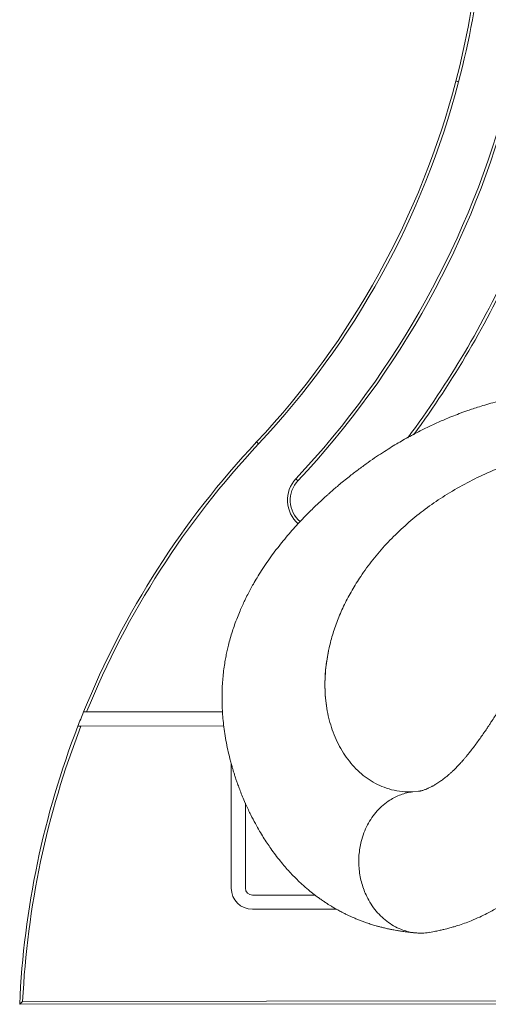
# Model space of a CAD drawing. Units: millimetres. Extents: x -9513 to 19495, y -7699 to 1685.
# Drawn here: x -2558 to -2227, y -958 to -264 of the extents above; entities that cross this region are included whole.
import ezdxf

# ---------------------------------------------------------------- set-up
doc = ezdxf.new("R2010")
doc.units = ezdxf.units.MM

msp = doc.modelspace()

# ---------------------------------------------------------------- linework, layer by layer
at = {"color": 7, "linetype": 'Continuous', "lineweight": 15}
for p, q in [((-2252.45, -596.26), (-2252.89, -596.53)), ((-2339.74, -708.8), (-2339.33, -706.95)), ((-2414.53, -752.05), (-2510.36, -752.15)), ((-2339.26, -757.72), (-2339.93, -754.93)), ((-2339.93, -754.93), (-2339.93, -754.93)), ((-2413.6, -762.05), (-2514.34, -762.15)), ((-2408.45, -788.33), (-2408.36, -876.41)), ((-2302.28, -804.63), (-2306.71, -802.53)), ((-2280.3, -808.47), (-2276.27, -808)), ((-2398.42, -816.55), (-2398.36, -876.4)), ((-2393.35, -881.39), (-2349.32, -881.35)), ((-2393.34, -891.39), (-2334.16, -891.33)), ((-2144.24, -957.98), (-2557.52, -958.4)), ((-2555.42, -956.4), (-2145.23, -955.98))]:
    msp.add_line(p, q, dxfattribs=at)
at = {"color": 7, "linetype": 'Continuous', "lineweight": 15, "flags": 128}
for points in [[(-2250, -307.06), (-2249.96, -307.07), (-2249.85, -307.1), (-2249.67, -307.14), (-2249.43, -307.2), (-2249.14, -307.28), (-2248.81, -307.37), (-2248.44, -307.46), (-2248.07, -307.56)], [(-2390.52, -561.67), (-2390.49, -561.69), (-2390.41, -561.77), (-2390.27, -561.9), (-2390.09, -562.07), (-2389.87, -562.27), (-2389.62, -562.51), (-2389.34, -562.77), (-2389.06, -563.03)], [(-2361.34, -589.03), (-2361.37, -589), (-2361.45, -588.92), (-2361.59, -588.8), (-2361.77, -588.63), (-2361.99, -588.42), (-2362.24, -588.18), (-2362.52, -587.93), (-2362.8, -587.66)]]:
    msp.add_lwpolyline(points, dxfattribs=at)
at = {"color": 7, "linetype": 'Continuous', "lineweight": 15}
for centre, radius, start, end in [((-2839.94, -153.1), 609.7, 345.37355, 353.75215), ((-2839.94, -153.1), 611.7, 345.37355, 353.77285), ((-2820.88, -158.07), 590, 316.83842, 345.37355), ((-2820.88, -158.07), 592, 316.83842, 345.37355), ((-2820.88, -158.07), 628, 316.83842, 345.37355), ((-2820.88, -158.07), 630, 316.83842, 345.37355), ((-2820.88, -158.07), 670, 323.27747, 335.61336), ((-1938.73, -985.36), 619.38, 136.83842, 157.88181), ((-1938.73, -985.36), 617.38, 136.83842, 157.80613), ((-2346.75, -602.71), 20, 136.83842, 229.36093), ((-1938.73, -985.36), 619.38, 157.88181, 158.87729), ((-1938.73, -985.36), 619.38, 158.87729, 177.50593), ((-1938.73, -985.36), 617.38, 158.80535, 177.31184), ((-2393.36, -876.39), 15, 180.05848, 270.05848), ((-2393.36, -876.39), 5, 180.05848, 270.05848)]:
    msp.add_arc(centre, radius, start, end, dxfattribs=at)
at = {"color": 8, "linetype": 'Continuous', "lineweight": 15}
for centre, radius, start, end in [((-2820.88, -158.07), 672, 323.64695, 335.69086), ((-2346.75, -602.71), 22, 136.83842, 229.09399)]:
    msp.add_arc(centre, radius, start, end, dxfattribs=at)
at = {"color": 7, "linetype": 'Continuous', "lineweight": 15}
for points, knots in [([(-1889.65, -509.6), (-1893.9, -510.17), (-1902.06, -511.28), (-1913.78, -512.87), (-1924.46, -514.36), (-1934.1, -515.67), (-1942.64, -517.01), (-1950.04, -518.44), (-1956.36, -519.84), (-1961.65, -521.14), (-1965.74, -522.23), (-1968.75, -523.08), (-1970.84, -523.69), (-1972.61, -524.22), (-1974.36, -524.75), (-1976.66, -525.47), (-1979.62, -526.43), (-1983.33, -527.69), (-1989.89, -530.03), (-1998.92, -533.56), (-2010.03, -538.46), (-2022.6, -544.61), (-2032.22, -549.89), (-2038.99, -553.88), (-2041.08, -555.13), (-2042.83, -556.2), (-2044.18, -557.04), (-2045.61, -557.92), (-2047.39, -559.04), (-2049.98, -560.69), (-2053.31, -562.86), (-2057.41, -565.6), (-2062.25, -568.93), (-2067.82, -572.9), (-2073.89, -577.38), (-2082.06, -583.64), (-2091.77, -591.48), (-2102.7, -600.87), (-2112.77, -610.05), (-2121.96, -618.92), (-2130.31, -627.42), (-2138.26, -635.9), (-2146.23, -644.83), (-2153.57, -653.48), (-2160.23, -661.7), (-2166.15, -669.3), (-2172.2, -677.37), (-2178.25, -685.8), (-2183.98, -694.11), (-2189.11, -701.86), (-2193.49, -708.67), (-2197.22, -714.58), (-2200.22, -719.39), (-2202.64, -723.3), (-2204.68, -726.62), (-2206.74, -729.97), (-2209.01, -733.67), (-2211.64, -737.94), (-2214.13, -741.97), (-2216.39, -745.61), (-2218.35, -748.74), (-2220.46, -752.07), (-2222.66, -755.5), (-2224.6, -758.5), (-2226.16, -760.86), (-2227.27, -762.53), (-2228.24, -763.98), (-2229.21, -765.41), (-2230.6, -767.45), (-2232.42, -770.06), (-2234.69, -773.24), (-2237.05, -776.44), (-2239.2, -779.25), (-2241.08, -781.61), (-2242.56, -783.43), (-2244.01, -785.16), (-2245.34, -786.7), (-2246.52, -788.02), (-2247.92, -789.54), (-2249.79, -791.49), (-2251.64, -793.32), (-2253.09, -794.67), (-2254.13, -795.61), (-2254.89, -796.28), (-2255.64, -796.92), (-2256.49, -797.64), (-2257.53, -798.49), (-2258.77, -799.46), (-2260.01, -800.38), (-2261.31, -801.3), (-2262.61, -802.18), (-2263.9, -803), (-2265.02, -803.67), (-2265.89, -804.17), (-2266.69, -804.61), (-2267.52, -805.05), (-2268.47, -805.52), (-2269.4, -805.95), (-2270.19, -806.3), (-2270.96, -806.62), (-2271.85, -806.97), (-2272.87, -807.32), (-2273.81, -807.6), (-2274.42, -807.76), (-2274.81, -807.86), (-2275.13, -807.93), (-2275.49, -808.01), (-2275.85, -808.07), (-2276.12, -808.12), (-2276.24, -808.13), (-2276.25, -808.13)], [0, 0, 0, 0, 0.023413, 0.044917, 0.064521, 0.082226, 0.09799, 0.111567, 0.123273, 0.133112, 0.141085, 0.146117, 0.14995, 0.152761, 0.155902, 0.159652, 0.165488, 0.172378, 0.18033, 0.202272, 0.223479, 0.24407, 0.275409, 0.280521, 0.284746, 0.288011, 0.29111, 0.29297, 0.296706, 0.301992, 0.30883, 0.317303, 0.327371, 0.339048, 0.352312, 0.365828, 0.391239, 0.415115, 0.437629, 0.458495, 0.477652, 0.495553, 0.514632, 0.535162, 0.549795, 0.565126, 0.581181, 0.598, 0.614938, 0.629911, 0.643156, 0.654687, 0.664515, 0.671526, 0.677974, 0.684463, 0.691844, 0.700684, 0.711055, 0.717315, 0.724138, 0.731524, 0.739466, 0.747311, 0.752273, 0.756136, 0.759307, 0.762847, 0.76681, 0.774889, 0.783483, 0.7925, 0.801627, 0.807892, 0.813253, 0.817733, 0.822372, 0.828096, 0.835097, 0.843671, 0.852071, 0.858869, 0.862596, 0.865962, 0.868991, 0.872668, 0.877524, 0.883256, 0.8898, 0.894985, 0.901951, 0.90901, 0.914465, 0.919283, 0.922991, 0.927418, 0.933019, 0.938999, 0.94371, 0.947571, 0.954475, 0.962204, 0.969921, 0.976107, 0.979107, 0.982249, 0.985895, 0.991422, 0.998965, 1, 1, 1, 1]), ([(-2147.43, -521.36), (-2151.6, -521.92), (-2159.65, -523), (-2171.33, -524.57), (-2182.2, -526.07), (-2192.25, -527.42), (-2201.41, -528.86), (-2209.67, -530.49), (-2217.05, -532.17), (-2223.61, -533.87), (-2229.4, -535.52), (-2234.42, -537.07), (-2238.65, -538.47), (-2242.1, -539.66), (-2244.99, -540.7), (-2248.48, -542), (-2252.91, -543.72), (-2257.81, -545.76), (-2262.31, -547.72), (-2266.32, -549.55), (-2270.31, -551.45), (-2274.27, -553.41), (-2278.31, -555.49), (-2282.67, -557.83), (-2287.17, -560.35), (-2291.87, -563.09), (-2296.67, -566.01), (-2301.87, -569.32), (-2307.47, -573.05), (-2313.46, -577.23), (-2319.74, -581.86), (-2325.34, -586.21), (-2329.96, -589.95), (-2333.38, -592.81), (-2336.22, -595.24), (-2338.48, -597.22), (-2340.18, -598.72), (-2341.47, -599.88), (-2342.94, -601.21), (-2345.05, -603.14), (-2348, -605.91), (-2351.41, -609.2), (-2356.69, -614.47), (-2363.58, -621.77), (-2371.77, -631.29), (-2378.3, -639.72), (-2383.3, -646.76), (-2386.89, -652.14), (-2390.03, -657.18), (-2392.62, -661.61), (-2394.81, -665.56), (-2396.84, -669.41), (-2398.72, -673.2), (-2400.52, -677.06), (-2402.28, -681.04), (-2404.14, -685.59), (-2405.93, -690.38), (-2407.6, -695.36), (-2409.07, -700.2), (-2410.29, -704.75), (-2411.26, -708.86), (-2412.08, -712.71), (-2412.86, -717.01), (-2413.6, -721.86), (-2414.21, -727.13), (-2414.62, -732.46), (-2414.85, -737.75), (-2414.9, -743.02), (-2414.77, -748.39), (-2414.45, -753.97), (-2413.92, -759.82), (-2413.15, -765.93), (-2412.12, -772.29), (-2410.84, -778.72), (-2409.56, -784.13), (-2408.47, -788.28), (-2407.68, -791.1), (-2406.99, -793.42), (-2406.43, -795.25), (-2405.98, -796.69), (-2405.53, -798.07), (-2404.94, -799.83), (-2404.12, -802.24), (-2403.01, -805.31), (-2401.61, -808.99), (-2399.92, -813.14), (-2397.59, -818.5), (-2394.75, -824.5), (-2391.52, -830.69), (-2388.56, -835.92), (-2385.78, -840.51), (-2383.11, -844.65), (-2380.29, -848.77), (-2377.19, -853.04), (-2373.85, -857.31), (-2370.5, -861.32), (-2367.2, -865.02), (-2363.78, -868.62), (-2360.6, -871.73), (-2357.75, -874.36), (-2355.41, -876.42), (-2353.26, -878.23), (-2351.4, -879.74), (-2349.69, -881.07), (-2347.88, -882.44), (-2345.79, -883.96), (-2343.54, -885.53), (-2341.41, -886.95), (-2339.52, -888.16), (-2337.6, -889.35), (-2335.28, -890.72), (-2332.55, -892.25), (-2329.75, -893.73), (-2327.27, -894.96), (-2325.1, -895.99), (-2322.92, -896.98), (-2320.51, -898.01), (-2317.95, -899.05), (-2315.43, -900.01), (-2313.18, -900.81), (-2311.22, -901.47), (-2309.55, -902.01), (-2307.91, -902.52), (-2306.12, -903.05), (-2303.99, -903.64), (-2301.6, -904.26), (-2299.38, -904.79), (-2297.59, -905.19), (-2296.31, -905.46), (-2295.08, -905.71), (-2293.57, -906), (-2291.51, -906.37), (-2288.87, -906.8), (-2285.65, -907.26), (-2281.83, -907.72), (-2279.07, -907.95), (-2277.59, -908.07)], [0, 0, 0, 0, 0.019551, 0.037818, 0.054816, 0.070552, 0.084992, 0.097902, 0.109571, 0.120008, 0.129215, 0.137323, 0.144148, 0.149681, 0.154003, 0.15815, 0.166666, 0.175674, 0.182369, 0.189073, 0.195787, 0.202514, 0.209257, 0.216521, 0.225095, 0.23278, 0.24131, 0.250672, 0.26088, 0.271954, 0.283919, 0.296389, 0.304244, 0.311018, 0.316696, 0.321262, 0.324704, 0.327012, 0.329179, 0.333697, 0.340016, 0.347545, 0.355198, 0.373826, 0.392954, 0.411939, 0.422132, 0.432174, 0.441342, 0.449124, 0.455533, 0.461851, 0.468862, 0.474738, 0.481178, 0.488614, 0.497088, 0.504486, 0.51255, 0.520193, 0.526052, 0.531867, 0.538242, 0.546078, 0.554395, 0.562673, 0.570914, 0.579119, 0.587482, 0.596325, 0.605663, 0.615504, 0.625855, 0.636725, 0.647323, 0.652957, 0.657771, 0.66176, 0.664918, 0.667242, 0.669273, 0.672205, 0.676523, 0.681989, 0.688596, 0.696338, 0.704679, 0.71836, 0.730419, 0.740863, 0.74983, 0.758661, 0.766901, 0.776355, 0.786705, 0.79589, 0.804488, 0.81347, 0.822814, 0.828738, 0.834712, 0.839952, 0.844267, 0.848026, 0.851918, 0.856826, 0.86243, 0.867272, 0.871176, 0.875055, 0.880031, 0.886377, 0.892866, 0.898102, 0.902236, 0.906625, 0.911882, 0.917384, 0.922626, 0.927592, 0.931312, 0.934724, 0.937847, 0.941398, 0.945752, 0.950907, 0.956067, 0.959304, 0.961825, 0.963858, 0.966877, 0.971147, 0.976556, 0.983168, 0.990983, 1, 1, 1, 1]), ([(-2163.17, -565.8), (-2168.36, -566.53), (-2178.74, -567.98), (-2194.12, -571.55), (-2209.25, -576.1), (-2224.07, -581.74), (-2238.56, -588.36), (-2247.82, -593.62), (-2252.45, -596.26)], [0, 0, 0, 0, 0.166783, 0.333264, 0.500058, 0.666037, 0.832772, 1, 1, 1, 1]), ([(-2252.89, -596.53), (-2257.13, -599.18), (-2265.59, -604.48), (-2277.49, -613.46), (-2288.72, -623.13), (-2299.13, -633.55), (-2308.77, -644.64), (-2314.33, -652.53), (-2317.11, -656.48)], [0, 0, 0, 0, 0.167489, 0.334214, 0.499867, 0.666055, 0.832819, 1, 1, 1, 1]), ([(-2317.11, -656.48), (-2319.2, -659.73), (-2323.36, -666.2), (-2328.63, -676.24), (-2333.1, -686.4), (-2336.77, -696.67), (-2338.48, -703.52), (-2339.33, -706.95)], [0, 0, 0, 0, 0.201671, 0.401936, 0.601364, 0.800526, 1, 1, 1, 1]), ([(-2268.34, -907.63), (-2267, -907.39), (-2264.55, -906.95), (-2261.24, -906.24), (-2258.62, -905.62), (-2256.57, -905.11), (-2254.91, -904.67), (-2253.43, -904.26), (-2251.99, -903.85), (-2250.43, -903.38), (-2246.18, -902.05), (-2240.34, -899.96), (-2233.49, -897.01), (-2227.21, -893.97), (-2221.21, -890.67), (-2214.55, -886.52), (-2208.57, -882.34), (-2203.32, -878.23), (-2199.31, -874.82), (-2196.32, -872.13), (-2193.64, -869.6), (-2191.08, -867.09), (-2188.47, -864.39), (-2185.89, -861.61), (-2183.38, -858.78), (-2180.79, -855.74), (-2178.26, -852.64), (-2176.02, -849.81), (-2174.12, -847.33), (-2172.28, -844.87), (-2170.21, -842.05), (-2167.86, -838.75), (-2165.39, -835.17), (-2162.21, -830.47), (-2158.53, -824.84), (-2154.47, -818.43), (-2150.67, -812.29), (-2146.86, -806.04), (-2142.74, -799.17), (-2138.27, -791.62), (-2133.62, -783.73), (-2129.75, -777.17), (-2126.84, -772.27), (-2124.99, -769.16), (-2123.39, -766.49), (-2121.91, -764.02), (-2120.2, -761.18), (-2118.19, -757.85), (-2115.78, -753.86), (-2112.74, -748.89), (-2108.97, -742.82), (-2104.36, -735.57), (-2099.17, -727.61), (-2093.39, -719.02), (-2087.09, -710.02), (-2081.28, -702), (-2077.56, -697.17), (-2076.13, -695.31)], [0, 0, 0, 0, 0.0172004, 0.0314047, 0.0426322, 0.0509026, 0.0576501, 0.063948, 0.0699205, 0.0760294, 0.0840347, 0.1243437, 0.1510117, 0.1734263, 0.206729, 0.2317334, 0.2641911, 0.290264, 0.307029, 0.3232981, 0.335029, 0.3479484, 0.362804, 0.3762464, 0.3893103, 0.4042501, 0.4201133, 0.4332399, 0.4432974, 0.4533716, 0.4659021, 0.480864, 0.4968704, 0.5122272, 0.5405082, 0.5663486, 0.5893857, 0.6131887, 0.6388393, 0.6671212, 0.6960266, 0.7237016, 0.7369323, 0.7477191, 0.7562615, 0.7647144, 0.773773, 0.7865686, 0.8006382, 0.81614, 0.8382733, 0.8626493, 0.8891754, 0.9178778, 0.948643, 0.9802692, 1, 1, 1, 1]), ([(-2339.74, -708.8), (-2340.25, -711.51), (-2341.27, -716.91), (-2342.1, -724.94), (-2342.4, -732.86), (-2342.12, -740.54), (-2341.34, -747.95), (-2340.4, -752.6), (-2339.93, -754.93)], [0, 0, 0, 0, 0.1665371, 0.3330707, 0.501795, 0.67052, 0.8349939, 1, 1, 1, 1]), ([(-2339.74, -708.8), (-2340.46, -712.8), (-2341.89, -720.78), (-2342.42, -731.25), (-2342.14, -740.21), (-2341.37, -747.76), (-2340.41, -752.54), (-2339.93, -754.93)], [0, 0, 0, 0, 0.246325, 0.492646, 0.661716, 0.83093, 1, 1, 1, 1]), ([(-2510.36, -752.15), (-2510.41, -752.15), (-2510.73, -752.15), (-2511.29, -752.15), (-2511.94, -752.15), (-2512.33, -752.15), (-2512.5, -752.15), (-2512.52, -752.15), (-2512.52, -752.15)], [0, 0, 0, 0, 0.047397, 0.2872331, 0.5246119, 0.7483746, 0.8783235, 1, 1, 1, 1]), ([(-2514.34, -762.15), (-2514.4, -762.15), (-2514.71, -762.15), (-2515.27, -762.15), (-2515.91, -762.15), (-2516.29, -762.15), (-2516.46, -762.15), (-2516.48, -762.15), (-2516.49, -762.15)], [0, 0, 0, 0, 0.050673, 0.288187, 0.523341, 0.746138, 0.877015, 1, 1, 1, 1]), ([(-2339.26, -757.72), (-2338.58, -760.1), (-2337.22, -764.92), (-2334.46, -771.7), (-2331.17, -778.17), (-2327.31, -784.28), (-2324.32, -787.86), (-2322.81, -789.67)], [0, 0, 0, 0, 0.189606, 0.384194, 0.583985, 0.78919, 1, 1, 1, 1]), ([(-2322.81, -789.67), (-2321.21, -791.36), (-2317.97, -794.79), (-2312.57, -799.11), (-2308.68, -801.38), (-2306.71, -802.53)], [0, 0, 0, 0, 0.324528, 0.657798, 1, 1, 1, 1]), ([(-2280.3, -808.47), (-2282.86, -808.47), (-2287.96, -808.49), (-2295.32, -807.19), (-2299.97, -805.48), (-2302.28, -804.63)], [0, 0, 0, 0, 0.337743, 0.671027, 1, 1, 1, 1]), ([(-2280.3, -808.47), (-2281.76, -808.69), (-2284.65, -809.14), (-2288.83, -810.43), (-2292.83, -812.14), (-2297.02, -814.53), (-2301.3, -817.73), (-2305.52, -821.86), (-2309.22, -826.57), (-2312.38, -831.8), (-2314.94, -837.48), (-2316.69, -843.03), (-2317.78, -848.31), (-2318.36, -853.21), (-2318.52, -858.24), (-2318.23, -863.32), (-2317.5, -868.36), (-2316.35, -873.23), (-2314.81, -877.88), (-2312.69, -882.77), (-2309.88, -887.77), (-2306.25, -892.71), (-2302.13, -897.07), (-2297.58, -900.8), (-2292.64, -903.84), (-2287.82, -905.95), (-2283.26, -907.28), (-2279.02, -908.03), (-2274.68, -908.25), (-2271.09, -908.1), (-2269, -907.69), (-2268.35, -907.57)], [0, 0, 0, 0, 0.032114, 0.063628, 0.09468, 0.125385, 0.165941, 0.20623, 0.246399, 0.286567, 0.326857, 0.367412, 0.398118, 0.42917, 0.460683, 0.492798, 0.524912, 0.556426, 0.587477, 0.618183, 0.658738, 0.699029, 0.739196, 0.779364, 0.819655, 0.86021, 0.890916, 0.921967, 0.953481, 0.985596, 1, 1, 1, 1]), ([(-2557.52, -958.4), (-2557.5, -958.39), (-2557.47, -958.36), (-2557.24, -958.14), (-2556.81, -957.72), (-2556.17, -957.11), (-2555.67, -956.63), (-2555.43, -956.4), (-2555.42, -956.4)], [0, 0, 0, 0, 0.1360576, 0.2714165, 0.4651794, 0.7400003, 0.9976823, 1, 1, 1, 1])]:
    msp.add_open_spline(points, degree=3, knots=knots, dxfattribs=at)

doc.saveas('drawing.dxf')
